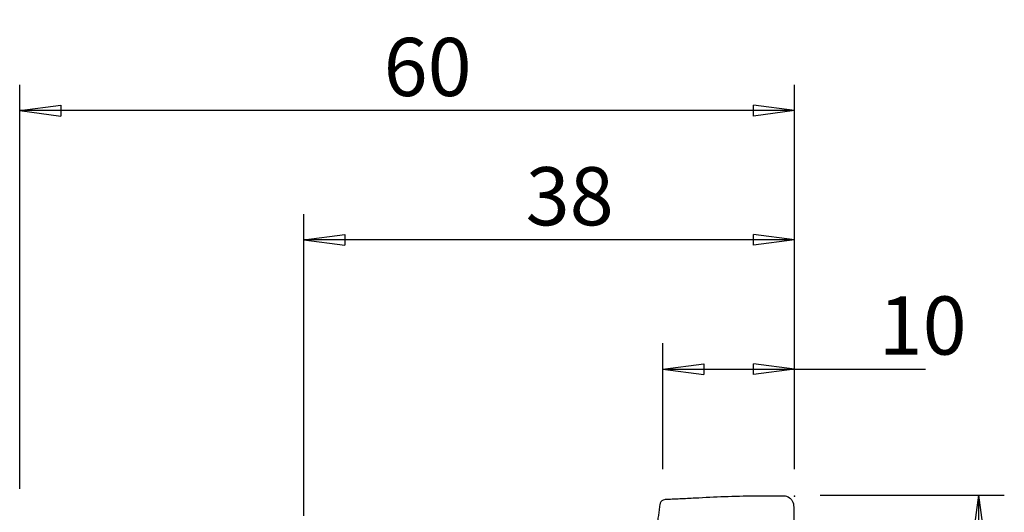
# Model space of a CAD drawing. Units: millimetres. Extents: x -55 to 76, y -44 to 70.
# Drawn here: x 0 to 76, y 32 to 70 of the extents above; entities that cross this region are included whole.
import ezdxf

# ---------------------------------------------------------------- set-up
doc = ezdxf.new("R2010")
doc.units = ezdxf.units.MM
doc.layers.get('0').update_dxf_attribs({"linetype": 'CONTINUOUS'})
doc.layers.add('1', color=4, linetype='CONTINUOUS')
doc.layers.add('2', color=7, linetype='CONTINUOUS')
doc.styles.add('DEFAULT', font='simplex.shx')
doc.dimstyles.get("Standard").update_dxf_attribs({"dimtxt": 0.18, "dimasz": 0.18, "dimexe": 0.18, "dimexo": 0.0625, "dimgap": 0.09, "dimtad": 1, "dimzin": 0, "dimdsep": 52, "dimtxsty": 'Standard', "dimcen": 0.09, "dimadec": 0, "dimazin": 0, "dimtfac": 1, "dimtdec": 4, "dimtofl": 0, "dimtmove": 0, "dimatfit": 3, "dimfxl": 1, "dimtolj": 1, "dimtzin": 0, "dimarcsym": 0})

# ---------------------------------------------------------------- blocks, each defined once
blk = doc.blocks.new('DimnDraft3D1')
at = {"layer": '2'}
for p, q in [((22, 31.4), (22, 54.75)), ((60, 35), (60, 54.75)), ((22, 52.75), (25.174998, 53.167997)), ((60, 52.75), (22, 52.75)), ((22, 52.75), (25.175002, 52.332003)), ((25.174998, 53.167997), (25.175002, 52.332003)), ((60, 52.75), (56.824998, 53.167997)), ((56.825002, 52.332003), (56.824998, 53.167997)), ((60, 52.75), (56.825002, 52.332003))]:
    blk.add_line(p, q, dxfattribs=at)
at = {"layer": '2', "insert": (39.185197, 53.875), "char_height": 4.5, "attachment_point": 7, "line_spacing_factor": 1.084337, "style": 'DEFAULT'}
blk.add_mtext('\\W01.000;\\fsimplex.shx,bigfont.shx;38\\P', dxfattribs=at)
blk = doc.blocks.new('_CLOSED')
at = {"lineweight": -2}
for p, q in [((-1, 0.166667), (0, 0)), ((-1, 0.166667), (-1, -0.166667)), ((0, 0), (-1, -0.166667)), ((0, 0), (-1, 0))]:
    blk.add_line(p, q, dxfattribs=at)
blk = doc.blocks.new('DimnDraft3D2')
at = {"layer": '2'}
for p, q in [((0, 33.5), (0, 64.75)), ((60, 35), (60, 64.75)), ((0, 62.75), (3.174998, 63.167997)), ((60, 62.75), (0, 62.75)), ((0, 62.75), (3.175002, 62.332003)), ((3.174998, 63.167997), (3.175002, 62.332003)), ((60, 62.75), (56.824998, 63.167997)), ((56.825002, 62.332003), (56.824998, 63.167997)), ((60, 62.75), (56.825002, 62.332003))]:
    blk.add_line(p, q, dxfattribs=at)
at = {"layer": '2', "insert": (28.185197, 63.875), "char_height": 4.5, "attachment_point": 7, "line_spacing_factor": 1.084337, "style": 'DEFAULT'}
blk.add_mtext('\\W01.000;\\fsimplex.shx,bigfont.shx;60\\P', dxfattribs=at)
blk = doc.blocks.new('DimnDraft3D3')
at = {"layer": '2'}
for p, q in [((49.8, 35), (49.8, 44.75)), ((60, 35), (60, 44.75)), ((49.8, 42.75), (52.974998, 43.167997)), ((49.8, 42.75), (70.148355, 42.75)), ((49.8, 42.75), (52.975002, 42.332003)), ((52.974998, 43.167997), (52.975002, 42.332003)), ((60, 42.75), (56.824998, 43.167997)), ((56.825002, 42.332003), (56.824998, 43.167997)), ((60, 42.75), (56.825002, 42.332003))]:
    blk.add_line(p, q, dxfattribs=at)
at = {"layer": '2', "insert": (66.51875, 43.875), "char_height": 4.5, "attachment_point": 7, "line_spacing_factor": 1.084337, "style": 'DEFAULT'}
blk.add_mtext('\\W01.000;\\fsimplex.shx,bigfont.shx;10\\P', dxfattribs=at)
blk = doc.blocks.new('DimnDraft3D5')
at = {"layer": '2'}
for p, q in [((62, 33), (76.25, 33)), ((74.25, 33), (73.832003, 29.824998)), ((74.25, 33), (74.25, -33)), ((74.25, 33), (74.667997, 29.825002)), ((74.667997, 29.825002), (73.832003, 29.824998)), ((73.832003, -29.825002), (74.667997, -29.824998)), ((74.25, -33), (73.832003, -29.825002)), ((74.25, -33), (74.667997, -29.824998)), ((62, -33), (76.25, -33))]:
    blk.add_line(p, q, dxfattribs=at)
at = {"layer": '2', "insert": (73.125, -4.49852), "char_height": 4.5, "attachment_point": 7, "rotation": 90, "line_spacing_factor": 1.084337, "style": 'DEFAULT'}
blk.add_mtext('\\W01.000;\\fsimplex.shx,bigfont.shx;%%c66\\P', dxfattribs=at)

msp = doc.modelspace()

# ---------------------------------------------------------------- linework, layer by layer
at = {"layer": '1'}
for points, knots in [([(59.193, 32.927), (58.994, 32.927), (58.595, 32.928), (57.822, 32.931), (56.499, 32.925), (54.586, 32.885), (52.695, 32.785), (51.331, 32.718), (50.535, 32.675), (50.14, 32.675), (49.942, 32.652)], [0, 0, 0, 0, 0.0625, 0.125, 0.25, 0.5, 0.75, 0.875, 0.9375, 1, 1, 1, 1]), ([(59.321, 28.357), (59.321, 28.486), (59.333, 28.769), (59.405, 29.214), (59.532, 29.678), (59.698, 30.122), (59.952, 30.532), (59.976, 31.014), (59.97, 31.486), (59.974, 31.957), (59.963, 32.358), (59.794, 32.628), (59.569, 32.842), (59.347, 32.924), (59.193, 32.927)], [0, 0, 0, 0, 0.079359, 0.171423, 0.263487, 0.355551, 0.447616, 0.53968, 0.631744, 0.723808, 0.815872, 0.861904, 0.907936, 1, 1, 1, 1]), ([(49.942, 32.652), (49.789, 32.645), (49.568, 32.455), (49.553, 32.148), (49.525, 31.858), (49.482, 31.515), (49.415, 31.115), (49.333, 30.706), (49.242, 30.277), (49.15, 29.815), (49.031, 29.349), (48.86, 28.907), (48.608, 28.495), (48.59, 28.152), (48.588, 27.972), (48.587, 27.95)], [0, 0, 0, 0, 0.089781, 0.134671, 0.179561, 0.269342, 0.359123, 0.448904, 0.538684, 0.628465, 0.718246, 0.808026, 0.897807, 0.987588, 1, 1, 1, 1])]:
    msp.add_open_spline(points, degree=3, knots=knots, dxfattribs=at)
msp.add_open_spline([(50.141, 32.668), (50.061, 32.666), (49.98, 32.654)], degree=2, dxfattribs=at)
at = {"layer": '2'}
msp.add_point((60, 32.935), dxfattribs=at)

# ---------------------------------------------------------------- dimensions: what is measured, and where the dimension line sits
at = {"layer": '2', "lineweight": -3}
for base, p2, picture, middle in [((0, 62.75), (0, 33.5), 'DimnDraft3D2', (26.666, 62.75)), ((22, 52.75), (22, 31.4), 'DimnDraft3D1', (37.666, 52.75)), ((49.8, 42.75), (49.8, 35), 'DimnDraft3D3', (65, 42.75))]:
    dim = msp.add_linear_dim(base=base, p1=(60, 35), p2=p2, dimstyle='Standard', override={"dimtxt": 4.5, "dimasz": 3.175, "dimexe": 2, "dimexo": 2, "dimgap": 2.25, "dimtad": 1, "dimtih": 0, "dimdec": 2, "dimzin": 8, "dimpost": '<>', "dimtxsty": 'DEFAULT', "dimblk1": 'CLOSED', "dimblk2": 'CLOSED', "dimsah": 1, "dimclrd": 2, "dimclre": 2, "dimclrt": 7, "dimtdec": 2, "dimtofl": 1, "dimtmove": 0}, dxfattribs=at)
    dim.commit()
    dim.dimension.update_dxf_attribs({"geometry": picture, "text_midpoint": middle})
dim = msp.add_linear_dim(base=(74.25, -33), p1=(62, 33), p2=(62, -33), angle=90, dimstyle='Standard', override={"dimtxt": 4.5, "dimasz": 3.175, "dimexe": 2, "dimexo": 2, "dimgap": 2.25, "dimtad": 1, "dimtih": 0, "dimtoh": 0, "dimdec": 2, "dimzin": 8, "dimpost": '<>', "dimtxsty": 'DEFAULT', "dimblk1": 'CLOSED', "dimblk2": 'CLOSED', "dimsah": 1, "dimclrd": 2, "dimclre": 2, "dimclrt": 7, "dimtdec": 2, "dimtofl": 1, "dimtmove": 0}, dxfattribs=at)
dim.commit()
dim.dimension.update_dxf_attribs({"geometry": 'DimnDraft3D5', "text_midpoint": (74.25, -6.017)})

doc.saveas('drawing.dxf')
